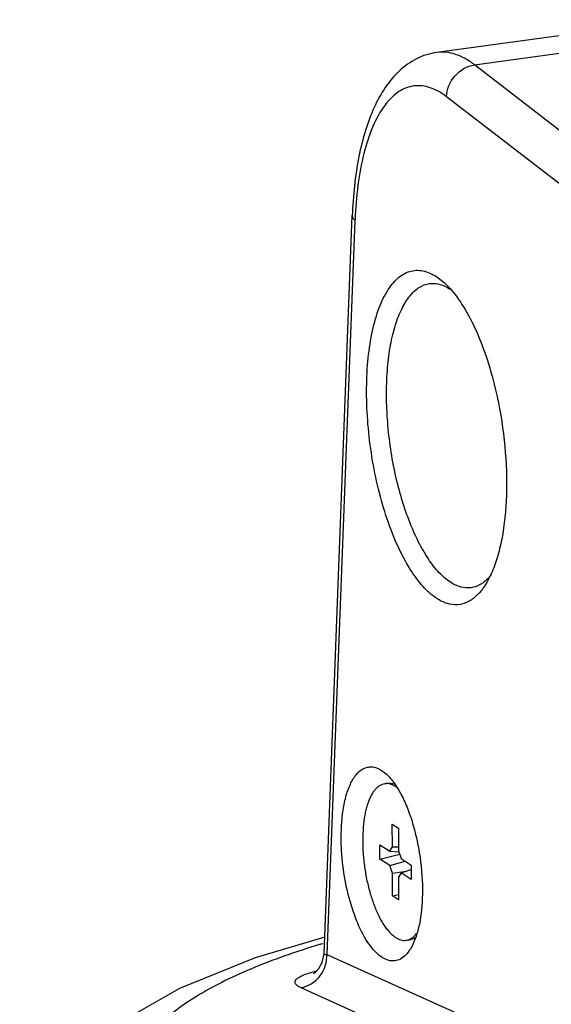
# Model space of a CAD drawing. Units: millimetres. Extents: x -4908 to -2955, y 2109 to 5252.
# Drawn here: x -4908 to -4890, y 5215 to 5247 of the extents above; entities that cross this region are included whole.
import ezdxf

# ---------------------------------------------------------------- set-up
doc = ezdxf.new("R2010")
doc.units = ezdxf.units.MM
doc.header["$LTSCALE"] = 16.335
doc.layers.get('0').update_dxf_attribs({"linetype": 'CONTINUOUS'})

msp = doc.modelspace()

# ---------------------------------------------------------------- linework, layer by layer
at = {"color": 7, "linetype": 'Continuous'}
for p, q in [((-4886.207, 5247.469), (-4894.165, 5246.38)), ((-4892.913, 5245.968), (-4884.955, 5247.056)), ((-4849.472, 5212.461), (-4892.913, 5245.968)), ((-4852.864, 5213.297), (-4893.844, 5244.904)), ((-4897.918, 5216.431), (-4896.979, 5240.961)), ((-4896.89, 5240.799), (-4897.823, 5216.408)), ((-4894.18, 5238.931), (-4893.911, 5238.72)), ((-4895.899, 5222.081), (-4895.785, 5222.096)), ((-4895.647, 5219.984), (-4895.648, 5220.741)), ((-4895.648, 5220.741), (-4895.44, 5220.606)), ((-4895.44, 5220.606), (-4895.439, 5219.849)), ((-4896.062, 5219.58), (-4896.063, 5220.057)), ((-4896.063, 5220.057), (-4895.733, 5219.842)), ((-4895.733, 5219.842), (-4895.647, 5219.984)), ((-4895.647, 5219.984), (-4895.439, 5219.986)), ((-4896.062, 5219.58), (-4895.404, 5219.744)), ((-4895.733, 5219.365), (-4896.062, 5219.58)), ((-4895.733, 5219.842), (-4895.43, 5219.822)), ((-4895.439, 5219.849), (-4895.353, 5219.595)), ((-4895.353, 5219.595), (-4895.024, 5219.381)), ((-4895.733, 5219.365), (-4895.226, 5219.512)), ((-4895.646, 5219.111), (-4895.733, 5219.365)), ((-4895.353, 5219.118), (-4895.023, 5219.235)), ((-4895.024, 5219.381), (-4895.023, 5218.903)), ((-4895.646, 5219.111), (-4895.172, 5219.182)), ((-4895.646, 5218.354), (-4895.646, 5219.111)), ((-4895.353, 5219.118), (-4895.439, 5218.976)), ((-4895.439, 5218.976), (-4895.438, 5218.219)), ((-4895.023, 5218.903), (-4895.353, 5219.118)), ((-4895.646, 5218.354), (-4895.438, 5218.406)), ((-4895.438, 5218.219), (-4895.646, 5218.354)), ((-4895.187, 5216.879), (-4895.074, 5216.895)), ((-4897.918, 5216.431), (-4897.918, 5216.431)), ((-4897.823, 5216.408), (-4880.788, 5208.741)), ((-4898.696, 5215.309), (-4880.99, 5207.34))]:
    msp.add_line(p, q, dxfattribs=at)
for points in [[(-4897.897, 5216.981), (-4900.213, 5216.3), (-4902.726, 5215.275), (-4904.661, 5214.167), (-4906.14, 5212.935), (-4907.242, 5211.489), (-4907.895, 5209.835), (-4908.04, 5208.548)], [(-4898.27, 5215.772), (-4898.272, 5215.772), (-4898.208, 5215.816), (-4898.092, 5215.938), (-4897.977, 5216.143), (-4897.918, 5216.431)]]:
    msp.add_lwpolyline(points, dxfattribs=at)
for centre, radius, start, end in [((-4883.061, 5240.27), 13.839, 177.1484, 177.8094), ((-4893.263, 5229.635), 1.079, 304.0817, 306.7719), ((-4896.011, 5221.271), 0.854, 54.1481, 56.9009), ((-4889.147, 5187.466), 30.601, 106.7608, 106.9539), ((-4895.257, 5217.329), 0.455, 293.0894, 294.5391), ((-4897.294, 5211.913), 4.04, 102.6779, 103.5166)]:
    msp.add_arc(centre, radius, start, end, dxfattribs=at)
for points, knots in [([(-4894.165, 5246.38), (-4894.399, 5246.349), (-4894.858, 5246.203), (-4895.441, 5245.782), (-4895.911, 5245.218), (-4896.278, 5244.542), (-4896.564, 5243.77), (-4896.858, 5242.575), (-4896.954, 5241.62), (-4896.979, 5240.961)], [0, 0, 0, 0, 0.107602, 0.214731, 0.324229, 0.43964, 0.564186, 0.699325, 1, 1, 1, 1]), ([(-4892.913, 5245.968), (-4893.014, 5246.045), (-4893.216, 5246.181), (-4893.536, 5246.325), (-4893.854, 5246.397), (-4894.065, 5246.394), (-4894.165, 5246.38)], [0, 0, 0, 0, 0.281699, 0.537799, 0.774262, 1, 1, 1, 1]), ([(-4893.844, 5244.904), (-4893.838, 5245.156), (-4893.632, 5245.659), (-4893.159, 5245.934), (-4892.913, 5245.968)], [0, 0, 0, 0, 0.503663, 1, 1, 1, 1]), ([(-4893.844, 5244.904), (-4894.009, 5245.032), (-4894.275, 5245.19), (-4894.657, 5245.278), (-4894.927, 5245.278), (-4895.189, 5245.212), (-4895.535, 5245.033), (-4895.93, 5244.633), (-4896.302, 5243.963), (-4896.594, 5243.105), (-4896.796, 5242.082), (-4896.863, 5241.347), (-4896.883, 5240.958)], [0, 0, 0, 0, 0.101052, 0.145679, 0.18824, 0.230694, 0.275008, 0.37507, 0.497053, 0.643144, 0.811979, 1, 1, 1, 1]), ([(-4896.979, 5240.961), (-4896.98, 5240.933), (-4896.961, 5240.869), (-4896.916, 5240.822), (-4896.89, 5240.799)], [0, 0, 0, 0, 0.447281, 1, 1, 1, 1]), ([(-4894.172, 5228.239), (-4894.341, 5228.349), (-4894.673, 5228.655), (-4895.101, 5229.251), (-4895.496, 5230.007), (-4895.842, 5230.896), (-4896.127, 5231.886), (-4896.339, 5232.94), (-4896.471, 5234.019), (-4896.518, 5235.08), (-4896.478, 5236.086), (-4896.352, 5236.997), (-4896.147, 5237.78), (-4895.903, 5238.332), (-4895.667, 5238.675), (-4895.484, 5238.872), (-4895.286, 5239.018), (-4895.076, 5239.112), (-4894.855, 5239.15), (-4894.542, 5239.125), (-4894.318, 5239.021), (-4894.18, 5238.931)], [0, 0, 0, 0, 0.046993, 0.104028, 0.17067, 0.245491, 0.326391, 0.410883, 0.496253, 0.579742, 0.6587, 0.730756, 0.794017, 0.847355, 0.870331, 0.891043, 0.909867, 0.927374, 0.944339, 0.961631, 1, 1, 1, 1]), ([(-4893.718, 5228.779), (-4893.854, 5228.867), (-4894.122, 5229.107), (-4894.477, 5229.569), (-4894.808, 5230.152), (-4895.222, 5231.106), (-4895.527, 5232.179), (-4895.728, 5233.319), (-4895.821, 5234.2), (-4895.852, 5235.064), (-4895.818, 5235.884), (-4895.736, 5236.528), (-4895.637, 5237), (-4895.524, 5237.411), (-4895.355, 5237.855), (-4895.093, 5238.287), (-4894.782, 5238.586), (-4894.532, 5238.684), (-4894.412, 5238.7)], [0, 0, 0, 0, 0.044355, 0.097286, 0.158573, 0.227322, 0.380922, 0.462116, 0.543434, 0.622778, 0.698132, 0.767681, 0.79981, 0.829963, 0.883899, 0.929263, 0.967016, 1, 1, 1, 1]), ([(-4894.412, 5238.7), (-4894.338, 5238.71), (-4894.181, 5238.709), (-4894.031, 5238.667), (-4893.957, 5238.637)], [0, 0, 0, 0, 0.484962, 1, 1, 1, 1]), ([(-4893.957, 5238.637), (-4893.937, 5238.63), (-4893.857, 5238.595), (-4893.781, 5238.552), (-4893.725, 5238.516)], [0, 0, 0, 0, 0.240351, 1, 1, 1, 1]), ([(-4893.911, 5238.72), (-4893.892, 5238.703), (-4893.814, 5238.628), (-4893.74, 5238.55), (-4893.686, 5238.488)], [0, 0, 0, 0, 0.240768, 1, 1, 1, 1]), ([(-4893.686, 5238.488), (-4893.513, 5238.288), (-4893.185, 5237.812), (-4892.776, 5236.983), (-4892.424, 5236.011), (-4892.242, 5235.311), (-4892.163, 5234.946)], [0, 0, 0, 0, 0.204097, 0.443376, 0.711584, 1, 1, 1, 1]), ([(-4892.163, 5234.946), (-4892.045, 5234.401), (-4891.877, 5233.31), (-4891.82, 5231.719), (-4891.938, 5230.474), (-4892.145, 5229.607), (-4892.282, 5229.227), (-4892.36, 5229.054)], [0, 0, 0, 0, 0.280165, 0.552757, 0.797865, 0.905025, 1, 1, 1, 1]), ([(-4892.355, 5229.033), (-4892.375, 5229.007), (-4892.454, 5228.911), (-4892.544, 5228.825), (-4892.617, 5228.77)], [0, 0, 0, 0, 0.265215, 1, 1, 1, 1]), ([(-4892.36, 5229.054), (-4892.374, 5229.024), (-4892.429, 5228.907), (-4892.491, 5228.793), (-4892.541, 5228.711)], [0, 0, 0, 0, 0.26105, 1, 1, 1, 1]), ([(-4893.03, 5228.594), (-4893.143, 5228.579), (-4893.39, 5228.6), (-4893.611, 5228.709), (-4893.718, 5228.779)], [0, 0, 0, 0, 0.46996, 1, 1, 1, 1]), ([(-4892.658, 5228.741), (-4892.687, 5228.721), (-4892.802, 5228.652), (-4892.932, 5228.608), (-4893.03, 5228.594)], [0, 0, 0, 0, 0.260931, 1, 1, 1, 1]), ([(-4892.541, 5228.711), (-4892.552, 5228.694), (-4892.594, 5228.628), (-4892.64, 5228.563), (-4892.676, 5228.517)], [0, 0, 0, 0, 0.257861, 1, 1, 1, 1]), ([(-4892.676, 5228.517), (-4892.688, 5228.501), (-4892.738, 5228.44), (-4892.791, 5228.382), (-4892.833, 5228.342)], [0, 0, 0, 0, 0.258537, 1, 1, 1, 1]), ([(-4892.833, 5228.342), (-4892.923, 5228.255), (-4893.118, 5228.107), (-4893.47, 5228.007), (-4893.837, 5228.054), (-4894.062, 5228.167), (-4894.172, 5228.239)], [0, 0, 0, 0, 0.257612, 0.492032, 0.731024, 1, 1, 1, 1]), ([(-4897.343, 5220.564), (-4897.336, 5220.757), (-4897.306, 5221.121), (-4897.21, 5221.626), (-4897.066, 5222.047), (-4896.881, 5222.37), (-4896.682, 5222.556), (-4896.508, 5222.629), (-4896.331, 5222.655), (-4896.087, 5222.593), (-4895.924, 5222.471), (-4895.844, 5222.398)], [0, 0, 0, 0, 0.188593, 0.35759, 0.502533, 0.622132, 0.719232, 0.762463, 0.804508, 0.893162, 1, 1, 1, 1]), ([(-4895.844, 5222.398), (-4895.749, 5222.311), (-4895.566, 5222.093), (-4895.332, 5221.701), (-4895.121, 5221.227), (-4894.875, 5220.49), (-4894.678, 5219.497), (-4894.636, 5218.678), (-4894.652, 5218.272)], [0, 0, 0, 0, 0.088044, 0.192387, 0.31134, 0.441944, 0.722401, 1, 1, 1, 1]), ([(-4895.899, 5222.081), (-4895.929, 5222.077), (-4895.99, 5222.061), (-4896.077, 5222.018), (-4896.159, 5221.954), (-4896.236, 5221.872), (-4896.308, 5221.772), (-4896.373, 5221.654), (-4896.432, 5221.52), (-4896.484, 5221.37), (-4896.529, 5221.206), (-4896.58, 5220.963), (-4896.622, 5220.632), (-4896.639, 5220.209), (-4896.624, 5219.764), (-4896.576, 5219.311), (-4896.497, 5218.863), (-4896.389, 5218.433), (-4896.256, 5218.036), (-4896.124, 5217.732), (-4896.009, 5217.517), (-4895.92, 5217.374), (-4895.829, 5217.248), (-4895.736, 5217.138), (-4895.641, 5217.047), (-4895.574, 5216.996), (-4895.541, 5216.974)], [0, 0, 0, 0, 0.016252, 0.033152, 0.051261, 0.071004, 0.092666, 0.116412, 0.142311, 0.170358, 0.200489, 0.232594, 0.302098, 0.3774, 0.456687, 0.537949, 0.619083, 0.697995, 0.77269, 0.841388, 0.873031, 0.902669, 0.930203, 0.955582, 0.978823, 1, 1, 1, 1]), ([(-4895.545, 5221.986), (-4895.574, 5222.005), (-4895.631, 5222.037), (-4895.722, 5222.071), (-4895.811, 5222.087), (-4895.87, 5222.085), (-4895.899, 5222.081)], [0, 0, 0, 0, 0.275373, 0.529936, 0.769063, 1, 1, 1, 1]), ([(-4895.785, 5222.096), (-4895.753, 5222.101), (-4895.686, 5222.102), (-4895.621, 5222.088), (-4895.588, 5222.078)], [0, 0, 0, 0, 0.489114, 1, 1, 1, 1]), ([(-4895.049, 5216.589), (-4895.094, 5216.517), (-4895.19, 5216.389), (-4895.368, 5216.248), (-4895.569, 5216.183), (-4895.78, 5216.202), (-4895.99, 5216.3), (-4896.195, 5216.468), (-4896.394, 5216.701), (-4896.661, 5217.116), (-4896.944, 5217.763), (-4897.19, 5218.646), (-4897.334, 5219.597), (-4897.356, 5220.246), (-4897.343, 5220.564)], [0, 0, 0, 0, 0.04477, 0.08314, 0.117843, 0.152822, 0.191908, 0.237629, 0.291091, 0.352426, 0.496055, 0.660132, 0.83254, 1, 1, 1, 1]), ([(-4894.652, 5218.272), (-4894.664, 5217.945), (-4894.715, 5217.48), (-4894.878, 5216.921), (-4894.987, 5216.689), (-4895.049, 5216.589)], [0, 0, 0, 0, 0.562031, 0.798354, 1, 1, 1, 1]), ([(-4895.541, 5216.974), (-4895.512, 5216.955), (-4895.454, 5216.923), (-4895.364, 5216.889), (-4895.275, 5216.874), (-4895.216, 5216.875), (-4895.187, 5216.879)], [0, 0, 0, 0, 0.275373, 0.529936, 0.769063, 1, 1, 1, 1]), ([(-4894.881, 5216.971), (-4894.911, 5216.951), (-4894.972, 5216.918), (-4895.04, 5216.899), (-4895.074, 5216.895)], [0, 0, 0, 0, 0.511777, 1, 1, 1, 1]), ([(-4895.068, 5216.914), (-4895.026, 5216.933), (-4894.943, 5216.988), (-4894.876, 5217.059), (-4894.844, 5217.1)], [0, 0, 0, 0, 0.471202, 1, 1, 1, 1]), ([(-4898.07, 5216.737), (-4898.843, 5216.502), (-4899.945, 5216.12), (-4901.295, 5215.507), (-4902.135, 5215.048), (-4902.839, 5214.575), (-4903.402, 5214.089), (-4903.821, 5213.594), (-4904.092, 5213.091), (-4904.209, 5212.581), (-4904.168, 5212.076), (-4903.978, 5211.589), (-4903.654, 5211.124), (-4903.205, 5210.681), (-4902.412, 5210.091), (-4901.718, 5209.73), (-4901.222, 5209.507)], [0, 0, 0, 0, 0.198063, 0.285091, 0.363299, 0.432441, 0.492766, 0.544968, 0.590496, 0.631625, 0.671367, 0.712796, 0.758306, 0.809414, 0.866783, 1, 1, 1, 1]), ([(-4895.187, 5216.879), (-4895.178, 5216.881), (-4895.141, 5216.887), (-4895.104, 5216.899), (-4895.078, 5216.91)], [0, 0, 0, 0, 0.247877, 1, 1, 1, 1]), ([(-4898.696, 5215.309), (-4898.575, 5215.325), (-4898.333, 5215.413), (-4898.044, 5215.671), (-4897.857, 5216.017), (-4897.818, 5216.279), (-4897.823, 5216.408)], [0, 0, 0, 0, 0.240202, 0.490674, 0.746504, 1, 1, 1, 1]), ([(-4897.918, 5216.431), (-4897.918, 5216.427), (-4897.91, 5216.42), (-4897.878, 5216.412), (-4897.847, 5216.409), (-4897.823, 5216.408)], [0, 0, 0, 0, 0.096691, 0.286799, 1, 1, 1, 1]), ([(-4898.696, 5215.309), (-4898.734, 5215.326), (-4898.797, 5215.359), (-4898.86, 5215.419), (-4898.881, 5215.47), (-4898.881, 5215.522), (-4898.841, 5215.59), (-4898.751, 5215.658), (-4898.618, 5215.724), (-4898.443, 5215.787), (-4898.311, 5215.823), (-4898.238, 5215.84)], [0, 0, 0, 0, 0.120536, 0.20818, 0.243679, 0.277499, 0.354041, 0.4601, 0.603119, 0.783849, 1, 1, 1, 1])]:
    msp.add_open_spline(points, degree=3, knots=knots, dxfattribs=at)

doc.saveas('drawing.dxf')
